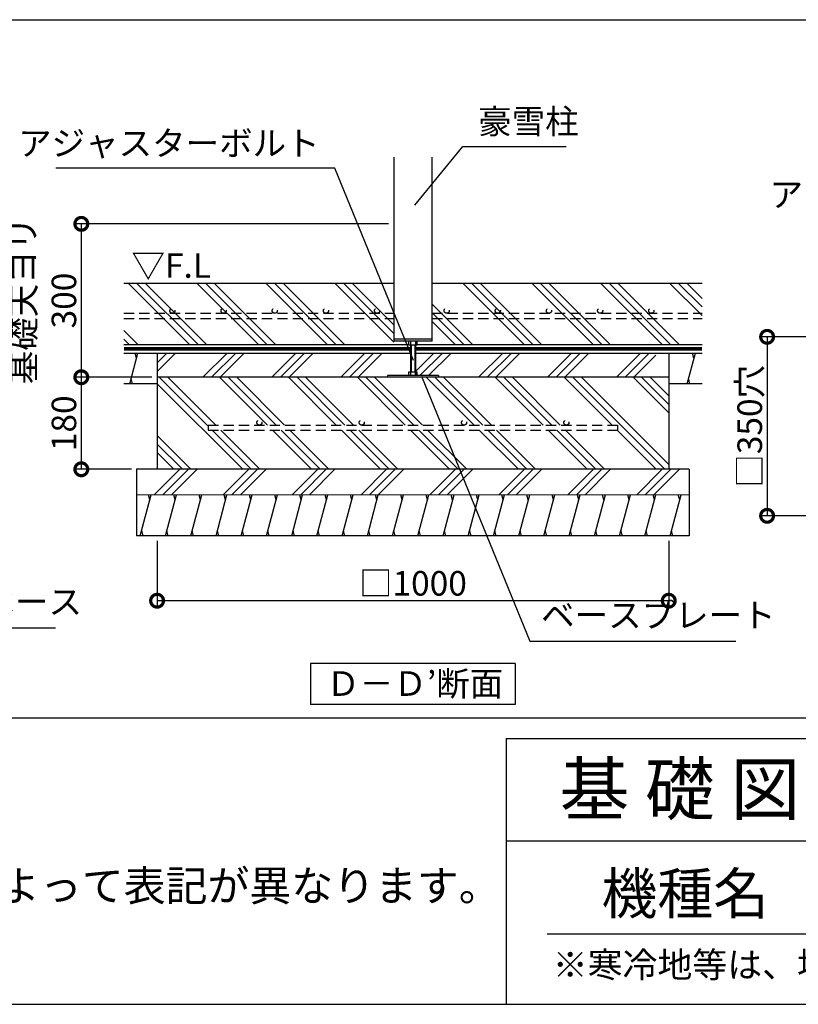
# Model space of a CAD drawing. Extents: x 0 to 20109, y -273 to 13882.
# Drawn here: x 12182 to 15986, y 0 to 4814 of the extents above; entities that cross this region are included whole.
import ezdxf

# ---------------------------------------------------------------- set-up
doc = ezdxf.new("R2010")
doc.units = 0
doc.header["$LTSCALE"] = 20
doc.header["$PDMODE"] = 3
doc.header["$PDSIZE"] = 2
doc.linetypes.add('HIDDEN', pattern=[0.375, 0.25, -0.125])
doc.layers.get('0').update_dxf_attribs({"linetype": 'CONTINUOUS'})
doc.layers.get('DEFPOINTS').update_dxf_attribs({"linetype": 'CONTINUOUS'})
for name, color, linetype in [('仕様書枠', 230, 'CONTINUOUS'), ('寸法', 4, 'CONTINUOUS'), ('文字', 7, 'CONTINUOUS'), ('点線', 2, 'HIDDEN'), ('細線', 5, 'CONTINUOUS'), ('部品1', 7, 'CONTINUOUS')]:
    doc.layers.add(name, color=color, linetype=linetype)
doc.styles.add('STYLE1', font='isocp.shx', dxfattribs={"bigfont": 'bigfont.shx'})
doc.styles.add('STYLE2', font='MS PGothic.ttf')
doc.dimstyles.new('INABA_S50G詳細S20用', dxfattribs={"dimscale": 0, "dimtxt": 120, "dimasz": 125, "dimexe": 35, "dimexo": 25, "dimgap": 25, "dimtad": 3, "dimdec": 0, "dimlfac": 0.4, "dimdsep": 46, "dimtxsty": 'STYLE1', "dimblk1": 'DOTSMALL', "dimblk2": 'DOTSMALL', "dimsah": 1, "dimcen": 0, "dimclrt": 7, "dimadec": 0, "dimazin": 0, "dimtfac": 1, "dimtdec": 0, "dimtmove": 0, "dimatfit": 3, "dimldrblk": 'NONE', "dimfxl": 1, "dimtolj": 1, "dimtzin": 0, "dimarcsym": 0})

# ---------------------------------------------------------------- blocks, each defined once
blk = doc.blocks.new('_DOTSMALL')
at = {"color": 0, "linetype": 'ByBlock', "ltscale": 50, "const_width": 0.5}
blk.add_lwpolyline([(-0.0625, 0, 1), (0.0625, 0, 1)], format="xyb", close=True, dxfattribs=at)
blk = doc.blocks.new('_None')
blk = doc.blocks.new('*D58')
at = {"layer": 'DEFPOINTS', "color": 0, "ltscale": 50}
for p in [(14009.7, 3815.8), (12483.1, 3065.8), (12853.4, 3065.8)]:
    blk.add_point(p, dxfattribs=at)
at = {"layer": '寸法', "color": 0, "lineweight": -2, "ltscale": 50}
for p, q in [((13984.7, 3815.8), (12448.1, 3815.8)), ((12483.1, 3815.8), (12483.1, 3065.8)), ((12828.4, 3065.8), (12448.1, 3065.8))]:
    blk.add_line(p, q, dxfattribs=at)
at = {"layer": '寸法', "color": 0, "lineweight": -2, "ltscale": 50, "xscale": 125, "yscale": 125, "zscale": 125}
for p, rotation in [((12483.1, 3815.8), 90), ((12483.1, 3065.8), 270)]:
    blk.add_blockref('_DOTSMALL', p, dxfattribs=dict(at, rotation=rotation))
at = {"layer": '寸法', "color": 7, "ltscale": 50, "insert": (12298.1, 3440.8), "char_height": 120, "attachment_point": 5, "rotation": 90, "style": 'STYLE1'}
blk.add_mtext('\\A1;基礎天ヨリ\\P300', dxfattribs=at)
blk = doc.blocks.new('*D59')
at = {"layer": 'DEFPOINTS', "color": 0, "ltscale": 50}
for p in [(12853.4, 3065.8), (12483.1, 2615.8), (12753.4, 2615.8)]:
    blk.add_point(p, dxfattribs=at)
at = {"layer": '寸法', "color": 0, "lineweight": -2, "ltscale": 50}
for p, q in [((12828.4, 3065.8), (12448.1, 3065.8)), ((12483.1, 3065.8), (12483.1, 2615.8)), ((12728.4, 2615.8), (12448.1, 2615.8))]:
    blk.add_line(p, q, dxfattribs=at)
at = {"layer": '寸法', "color": 0, "lineweight": -2, "ltscale": 50, "xscale": 125, "yscale": 125, "zscale": 125}
for p, rotation in [((12483.1, 3065.8), 90), ((12483.1, 2615.8), 270)]:
    blk.add_blockref('_DOTSMALL', p, dxfattribs=dict(at, rotation=rotation))
at = {"layer": '寸法', "color": 7, "ltscale": 50, "insert": (12398.1, 2840.8), "char_height": 120, "attachment_point": 5, "rotation": 90, "style": 'STYLE1'}
blk.add_mtext('\\A1;180', dxfattribs=at)
blk = doc.blocks.new('*D60')
at = {"layer": 'DEFPOINTS', "color": 0, "ltscale": 50}
for p in [(12853.4, 2290.8), (15353.4, 2290.8), (12853.4, 1973.2)]:
    blk.add_point(p, dxfattribs=at)
at = {"layer": '寸法', "color": 0, "lineweight": -2, "ltscale": 50}
for p, q in [((12853.4, 2265.8), (12853.4, 1938.2)), ((15353.4, 2265.8), (15353.4, 1938.2)), ((15353.4, 1973.2), (12853.4, 1973.2))]:
    blk.add_line(p, q, dxfattribs=at)
at = {"layer": '寸法', "color": 0, "lineweight": -2, "ltscale": 50, "xscale": 125, "yscale": 125, "zscale": 125, "rotation": 180}
blk.add_blockref('_DOTSMALL', (12853.4, 1973.2), dxfattribs=at)
at = {"layer": '寸法', "color": 0, "lineweight": -2, "ltscale": 50, "xscale": 125, "yscale": 125, "zscale": 125}
blk.add_blockref('_DOTSMALL', (15353.4, 1973.2), dxfattribs=at)
at = {"layer": '寸法', "color": 7, "ltscale": 50, "insert": (14103.4, 2058.2), "char_height": 120, "attachment_point": 5, "style": 'STYLE1'}
blk.add_mtext('\\A1;□1000 ', dxfattribs=at)
blk = doc.blocks.new('*D79')
at = {"layer": 'DEFPOINTS', "color": 0, "ltscale": 50}
for p in [(16381.5, 3263.4), (15834, 2388.4), (16381.5, 2388.4)]:
    blk.add_point(p, dxfattribs=at)
at = {"layer": '寸法', "color": 0, "lineweight": -2, "ltscale": 50}
for p, q in [((16356.5, 3263.4), (15799, 3263.4)), ((15834, 3263.4), (15834, 2388.4)), ((16356.5, 2388.4), (15799, 2388.4))]:
    blk.add_line(p, q, dxfattribs=at)
at = {"layer": '寸法', "color": 0, "lineweight": -2, "ltscale": 50, "xscale": 125, "yscale": 125, "zscale": 125}
for p, rotation in [((15834, 3263.4), 90), ((15834, 2388.4), 270)]:
    blk.add_blockref('_DOTSMALL', p, dxfattribs=dict(at, rotation=rotation))
at = {"layer": '寸法', "color": 7, "ltscale": 50, "insert": (15749, 2825.9), "char_height": 120, "attachment_point": 5, "rotation": 90, "style": 'STYLE1'}
blk.add_mtext('\\A1;□350穴', dxfattribs=at)

msp = doc.modelspace()

# ---------------------------------------------------------------- hatches: boundary and pattern name
at = {"layer": '細線', "ltscale": 50}
h = msp.add_hatch(dxfattribs=at)
h.set_pattern_fill('PLAST', color=256, scale=37.5, angle=45, style=0)
h.set_pattern_definition([(45, (-40.74, -370.65), (-168.3798, 168.3798), []), (45, (-61.8, -349.6), (-168.3798, 168.3798), []), (45, (-82.84, -328.56), (-168.3798, 168.3798), [])])
h.paths.add_polyline_path([(15290.943, 3183.515), (14115.943, 3183.515), (14115.943, 3091.277), (14124.693, 3091.277), (14124.693, 3073.777), (14228.443, 3073.777), (14228.443, 3065.777), (15290.943, 3065.777)])
h.paths.add_polyline_path([(14090.943, 3183.515), (12853.443, 3183.515), (12853.443, 3065.777), (13978.443, 3065.777), (13978.443, 3073.777), (14082.193, 3073.777), (14082.193, 3091.277), (14090.943, 3091.277)])
h = msp.add_hatch(dxfattribs=at)
h.set_pattern_fill('PLAST', color=256, scale=37.5, angle=315)
h.set_pattern_definition([(315, (-18327, -1482.48), (168.3798, 168.3798), []), (315, (-18305.95, -1461.43), (168.3798, 168.3798), []), (315, (-18284.9, -1440.38), (168.3798, 168.3798), [])])
h.paths.add_polyline_path([(12853.443, 3065.777), (12853.443, 2615.777), (15353.443, 2615.777), (15353.443, 3065.777)])
h.paths.add_polyline_path([(15103.443, 2831.706), (15103.443, 2806.706), (13103.443, 2806.706), (13103.443, 2831.706)], flags=16)
h = msp.add_hatch(dxfattribs=at)
h.set_pattern_fill('PLAST', color=256, scale=37.5, angle=45)
h.set_pattern_definition([(45, (-18327, -1482.48), (-168.3798, 168.3798), []), (45, (-18348.04, -1461.43), (-168.3798, 168.3798), []), (45, (-18369.1, -1440.38), (-168.3798, 168.3798), [])])
h.paths.add_polyline_path([(15453.443, 2490.777), (15453.443, 2615.777), (12753.443, 2615.777), (12753.443, 2490.777)])

# ---------------------------------------------------------------- linework, layer by layer
at = {"layer": '仕様書枠', "ltscale": 50}
for p, q in [((14559, 1300), (14559, 0)), ((14559, 1300), (20109, 1300)), ((14559, 800), (16409, 800)), ((0, 0), (20109, 0))]:
    msp.add_line(p, q, dxfattribs=at)
at = {"layer": '寸法', "color": 7, "lineweight": 0, "ltscale": 50}
msp.add_line((12753.443, 2490.777), (15453.443, 2490.777), dxfattribs=at)
at = {"layer": '文字', "color": 7, "ltscale": 50}
msp.add_line((14759, 345.061), (19959, 345.061), dxfattribs=at)
at = {"layer": '点線', "ltscale": 10}
for p, q in [((12690.943, 3378.289), (14009.693, 3378.289)), ((14197.193, 3378.289), (15515.943, 3378.289)), ((12690.943, 3353.289), (14009.693, 3353.289)), ((14197.193, 3353.289), (15515.943, 3353.289)), ((13103.443, 2831.706), (15103.443, 2831.706)), ((13103.443, 2831.706), (13103.443, 2806.706)), ((13103.443, 2806.706), (15103.443, 2806.706)), ((15103.443, 2831.706), (15103.443, 2806.706))]:
    msp.add_line(p, q, dxfattribs=at)
for centre in [(12928.214, 3390.789), (13178.214, 3390.789), (13428.214, 3390.789), (13678.214, 3390.789), (13928.214, 3390.789), (14268.269, 3390.789), (14518.269, 3390.789), (14768.269, 3390.789), (15018.269, 3390.789), (15268.269, 3390.789), (13353.443, 2844.206), (13853.443, 2844.206), (14353.443, 2844.206), (14853.443, 2844.206)]:
    msp.add_circle(centre, 12.5, dxfattribs=at)
at = {"layer": '細線', "ltscale": 50}
for p, q in [((13011.369, 3226.015), (12711.369, 3526.015)), ((13053.464, 3226.015), (12753.464, 3526.015)), ((13095.559, 3226.015), (12795.559, 3526.015)), ((13348.129, 3226.015), (13048.129, 3526.015)), ((13390.224, 3226.015), (13090.224, 3526.015)), ((13432.319, 3226.015), (13132.319, 3526.015)), ((13684.889, 3226.015), (13384.889, 3526.015)), ((13726.984, 3226.015), (13426.984, 3526.015)), ((13769.078, 3226.015), (13469.078, 3526.015)), ((14009.693, 3237.97), (13721.648, 3526.015)), ((14009.693, 3280.065), (13763.743, 3526.015)), ((14009.693, 3322.16), (13805.838, 3526.015)), ((14647.059, 3226.015), (14347.059, 3526.015)), ((14689.154, 3226.015), (14389.154, 3526.015)), ((14731.249, 3226.015), (14431.249, 3526.015)), ((14983.819, 3226.015), (14683.819, 3526.015)), ((15025.914, 3226.015), (14725.914, 3526.015)), ((15068.009, 3226.015), (14768.009, 3526.015)), ((15320.578, 3226.015), (15020.578, 3526.015)), ((15362.673, 3226.015), (15062.673, 3526.015)), ((15404.768, 3226.015), (15104.768, 3526.015)), ((15515.943, 3367.41), (15357.338, 3526.015)), ((15515.943, 3409.505), (15399.433, 3526.015)), ((15515.943, 3451.6), (15441.528, 3526.015)), ((14394.489, 3226.015), (14197.193, 3423.311)), ((14352.394, 3226.015), (14197.193, 3381.216)), ((14310.299, 3226.015), (14197.193, 3339.122)), ((12758.8, 3226.015), (12690.943, 3293.872)), ((12716.705, 3226.015), (12690.943, 3251.777)), ((14009.693, 3253.277), (14197.193, 3253.277)), ((14082.193, 3242.027), (14082.193, 3224.527)), ((14090.943, 3242.027), (14090.943, 3073.777)), ((14115.943, 3242.027), (14115.943, 3073.777)), ((14124.693, 3224.527), (14124.693, 3242.027)), ((12719.782, 3034.037), (12759.974, 3184.037)), ((12753.275, 3159.037), (12746.577, 3184.037)), ((12915.943, 3182.993), (12915.803, 3183.515)), ((14082.193, 3224.527), (14115.943, 3224.527)), ((14094.693, 3224.527), (14094.693, 3091.277)), ((14112.193, 3224.527), (14112.193, 3091.277)), ((14115.943, 3224.527), (14124.693, 3224.527)), ((15443.193, 3033.515), (15483.386, 3183.515)), ((15476.687, 3158.515), (15469.988, 3183.515)), ((14090.943, 3091.277), (14082.193, 3091.277)), ((14082.193, 3091.277), (14082.193, 3073.777)), ((14115.943, 3091.277), (14090.943, 3091.277)), ((14124.693, 3091.277), (14115.943, 3091.277)), ((14115.943, 3073.777), (14115.943, 3091.277)), ((14124.693, 3073.777), (14124.693, 3091.277)), ((12733.179, 3034.037), (12726.481, 3059.037)), ((13978.443, 3073.777), (13978.443, 3065.777)), ((14228.443, 3073.777), (13978.443, 3073.777)), ((14228.443, 3073.777), (14228.443, 3065.777)), ((15456.591, 3033.515), (15449.892, 3058.515)), ((12771.443, 2290.777), (12825.033, 2490.777)), ((12818.334, 2465.777), (12811.636, 2490.777)), ((12815.943, 2456.853), (12825.033, 2490.777)), ((12894.706, 2290.777), (12948.296, 2490.777)), ((12941.597, 2465.777), (12934.898, 2490.777)), ((13017.968, 2290.777), (13071.558, 2490.777)), ((13064.859, 2465.777), (13058.161, 2490.777)), ((13141.231, 2290.777), (13194.821, 2490.777)), ((13188.122, 2465.777), (13181.423, 2490.777)), ((13264.493, 2290.777), (13318.083, 2490.777)), ((13311.385, 2465.777), (13304.686, 2490.777)), ((13387.756, 2290.777), (13441.346, 2490.777)), ((13434.647, 2465.777), (13427.948, 2490.777)), ((13511.019, 2290.777), (13564.608, 2490.777)), ((13557.91, 2465.777), (13551.211, 2490.777)), ((13634.281, 2290.777), (13687.871, 2490.777)), ((13681.172, 2465.777), (13674.474, 2490.777)), ((13757.544, 2290.777), (13811.134, 2490.777)), ((13804.435, 2465.777), (13797.736, 2490.777)), ((13880.806, 2290.777), (13934.396, 2490.777)), ((13927.697, 2465.777), (13920.999, 2490.777)), ((14004.069, 2290.777), (14057.659, 2490.777)), ((14050.96, 2465.777), (14044.261, 2490.777)), ((14127.331, 2290.777), (14180.921, 2490.777)), ((14174.223, 2465.777), (14167.524, 2490.777)), ((14250.594, 2290.777), (14304.184, 2490.777)), ((14297.485, 2465.777), (14290.786, 2490.777)), ((14373.857, 2290.777), (14427.446, 2490.777)), ((14420.748, 2465.777), (14414.049, 2490.777)), ((14497.119, 2290.777), (14550.709, 2490.777)), ((14544.01, 2465.777), (14537.312, 2490.777)), ((14620.382, 2290.777), (14673.972, 2490.777)), ((14667.273, 2465.777), (14660.574, 2490.777)), ((14743.644, 2290.777), (14797.234, 2490.777)), ((14790.535, 2465.777), (14783.837, 2490.777)), ((14866.907, 2290.777), (14920.497, 2490.777)), ((14913.798, 2465.777), (14907.099, 2490.777)), ((14990.169, 2290.777), (15043.759, 2490.777)), ((15037.061, 2465.777), (15030.362, 2490.777)), ((15113.432, 2290.777), (15167.022, 2490.777)), ((15160.323, 2465.777), (15153.624, 2490.777)), ((15236.695, 2290.777), (15290.284, 2490.777)), ((15283.586, 2465.777), (15276.887, 2490.777)), ((15359.957, 2290.777), (15413.547, 2490.777)), ((15406.848, 2465.777), (15400.15, 2490.777)), ((12784.841, 2290.777), (12778.142, 2315.777)), ((12908.103, 2290.777), (12901.404, 2315.777)), ((13031.366, 2290.777), (13024.667, 2315.777)), ((13154.628, 2290.777), (13147.93, 2315.777)), ((13277.891, 2290.777), (13271.192, 2315.777)), ((13401.153, 2290.777), (13394.455, 2315.777)), ((13524.416, 2290.777), (13517.717, 2315.777)), ((13647.679, 2290.777), (13640.98, 2315.777)), ((13770.941, 2290.777), (13764.242, 2315.777)), ((13894.204, 2290.777), (13887.505, 2315.777)), ((14017.466, 2290.777), (14010.768, 2315.777)), ((14140.729, 2290.777), (14134.03, 2315.777)), ((14263.991, 2290.777), (14257.293, 2315.777)), ((14387.254, 2290.777), (14380.555, 2315.777)), ((14510.517, 2290.777), (14503.818, 2315.777)), ((14633.779, 2290.777), (14627.08, 2315.777)), ((14757.042, 2290.777), (14750.343, 2315.777)), ((14880.304, 2290.777), (14873.606, 2315.777)), ((15003.567, 2290.777), (14996.868, 2315.777)), ((15126.829, 2290.777), (15120.131, 2315.777)), ((15250.092, 2290.777), (15243.393, 2315.777)), ((15373.355, 2290.777), (15366.656, 2315.777))]:
    msp.add_line(p, q, dxfattribs=at)
at = {"layer": '部品1', "ltscale": 50}
for p, q in [((11108.9, 4813.927), (20012.089, 4813.927)), ((14009.693, 4142.022), (14009.693, 3242.027)), ((14197.193, 3242.027), (14197.193, 4142.022)), ((12690.943, 3526.015), (14009.693, 3526.015)), ((14197.193, 3526.015), (15515.943, 3526.015)), ((12690.943, 3226.015), (14082.193, 3226.015)), ((14197.193, 3242.027), (14009.693, 3242.027)), ((14124.693, 3226.015), (15515.943, 3226.015)), ((12690.943, 3183.515), (14090.943, 3183.515)), ((12853.443, 3183.515), (12853.443, 2615.777)), ((14115.943, 3183.515), (15515.943, 3183.515)), ((15353.443, 3183.515), (15353.443, 2615.777)), ((12853.443, 3033.515), (12690.943, 3033.515)), ((15353.443, 3065.777), (12853.443, 3065.777)), ((15515.943, 3033.515), (15353.443, 3033.515)), ((12753.443, 2615.777), (12753.443, 2290.777)), ((15453.443, 2615.777), (12753.443, 2615.777)), ((15453.443, 2615.777), (15453.443, 2290.777)), ((15453.443, 2290.777), (12753.443, 2290.777)), ((13603.443, 1665.621), (13603.443, 1465.621)), ((14603.443, 1665.621), (13603.443, 1665.621)), ((14603.443, 1665.621), (14603.443, 1465.621)), ((14603.443, 1465.621), (13603.443, 1465.621)), ((96.911, 1400), (20012.089, 1400))]:
    msp.add_line(p, q, dxfattribs=at)
at = {"layer": '部品1', "ltscale": 50, "const_width": 18.75}
msp.add_lwpolyline([(12690.943, 3204.765), (14090.943, 3204.765, -0.00031066), (14090.943, 3204.765, 0.00227901)], format="xyb", dxfattribs=at)
msp.add_lwpolyline([(14115.943, 3204.765), (15515.943, 3204.765)], dxfattribs=at)

# ---------------------------------------------------------------- texts
at = {"layer": '仕様書枠', "color": 7, "ltscale": 50, "style": 'STYLE2'}
msp.add_text('※寒冷地等は、地域の実情に合わせた基礎にしてください。', height=125, dxfattribs=at).set_placement((14786.757, 130.741))
at = {"layer": '寸法', "color": 7, "ltscale": 50, "style": 'STYLE1'}
msp.add_text('▽F.L', height=120, dxfattribs=at).set_placement((12728.23, 3551.896))
at = {"layer": '寸法', "color": 7, "ltscale": 50, "char_height": 120, "style": 'STYLE1'}
for s, insert, attachment_point in [('豪雪柱', (14422.017, 4219.052), 7), ('アジャスターボルト', (13647.553, 4112.411), 9), ('柱前中ベース', (11504.128, 1870.549), 7), ('ベースプレート', (14729.649, 1805.05), 7)]:
    msp.add_mtext(s, dxfattribs=dict(at, insert=insert, attachment_point=attachment_point))
at = {"layer": '寸法', "color": 7, "ltscale": 50, "insert": (16992.357, 3861.639), "char_height": 120, "attachment_point": 9, "line_spacing_factor": 0.68, "style": 'STYLE1'}
msp.add_mtext('アンカーボルト', dxfattribs=at)
at = {"layer": '文字', "color": 7, "ltscale": 50, "style": 'STYLE2'}
for s, height, p in [('基 礎 図', 250, (14820.067, 927.312)), ('機種名', 200, (15025.021, 441.654))]:
    msp.add_text(s, height=height, dxfattribs=at).set_placement(p)
at = {"layer": '部品1', "ltscale": 50, "style": 'STYLE2'}
msp.add_text('Ｄ－Ｄ’断面', height=120, dxfattribs=at).set_placement((13680.446, 1508.111))
at = {"layer": '部品1', "ltscale": 50, "insert": (9969.725, 654.806), "char_height": 150, "width": 7624.02456, "attachment_point": 1, "style": 'STYLE2'}
msp.add_mtext('※{\\A1;機種名の□はTypeによって表記が異なります。\\P\u3000AまたはBが入ります。\\H1.4479x; \\H0.69065x;\\P\\Fisocp,bigfont|c128;\u3000\u3000\u3000\u3000\u3000\u3000\u3000\u3000\\H1.0941x; }', dxfattribs=at)

# ---------------------------------------------------------------- dimensions: what is measured, and where the dimension line sits
at = {"layer": '寸法', "ltscale": 50}
dim = msp.add_linear_dim(base=(12483.067, 3065.777), p1=(14009.693, 3815.777), p2=(12853.443, 3065.777), angle=90, text='基礎天ヨリ\\P<>', dimstyle='INABA_S50G詳細S20用', override={"dimscale": 1, "dimtxt": 120}, dxfattribs=at)
dim.commit()
dim.dimension.update_dxf_attribs({"geometry": '*D58', "text_midpoint": (12483.067, 3440.777), "dimtype": 160})
dim = msp.add_linear_dim(base=(15833.951, 2388.443), p1=(16381.465, 3263.443), p2=(16381.465, 2388.443), angle=90, text='□<>穴', dimstyle='INABA_S50G詳細S20用', override={"dimscale": 1, "dimtxt": 120}, dxfattribs=at)
dim.commit()
dim.dimension.update_dxf_attribs({"geometry": '*D79', "text_midpoint": (15748.951, 2825.943)})
dim = msp.add_linear_dim(base=(12483.067, 2615.777), p1=(12853.443, 3065.777), p2=(12753.443, 2615.777), angle=90, dimstyle='INABA_S50G詳細S20用', override={"dimscale": 1, "dimtxt": 120}, dxfattribs=at)
dim.commit()
dim.dimension.update_dxf_attribs({"geometry": '*D59', "text_midpoint": (12398.067, 2840.777)})
dim = msp.add_linear_dim(base=(12853.443, 1973.211), p1=(15353.443, 2290.777), p2=(12853.443, 2290.777), text='□<> ', dimstyle='INABA_S50G詳細S20用', override={"dimscale": 1, "dimtxt": 120}, dxfattribs=at)
dim.commit()
dim.dimension.update_dxf_attribs({"geometry": '*D60', "text_midpoint": (14103.443, 2058.211)})

# ---------------------------------------------------------------- leaders
for points in [[(14112.943, 3907.814), (14347.017, 4194.052), (14852.702, 4194.052)], [(14105.746, 3147.073), (13722.553, 4087.411), (12359.051, 4087.411)], [(14145.4, 3070.777), (14675.16, 1775.115), (15681.492, 1775.115)], [(10472.154, 2820.411), (11377.537, 1840.614), (12356.417, 1840.614)]]:
    msp.add_leader(points, dimstyle='INABA_S50G詳細S20用', override={"dimscale": 1, "dimtad": 0}, dxfattribs=at)

doc.saveas('drawing.dxf')
